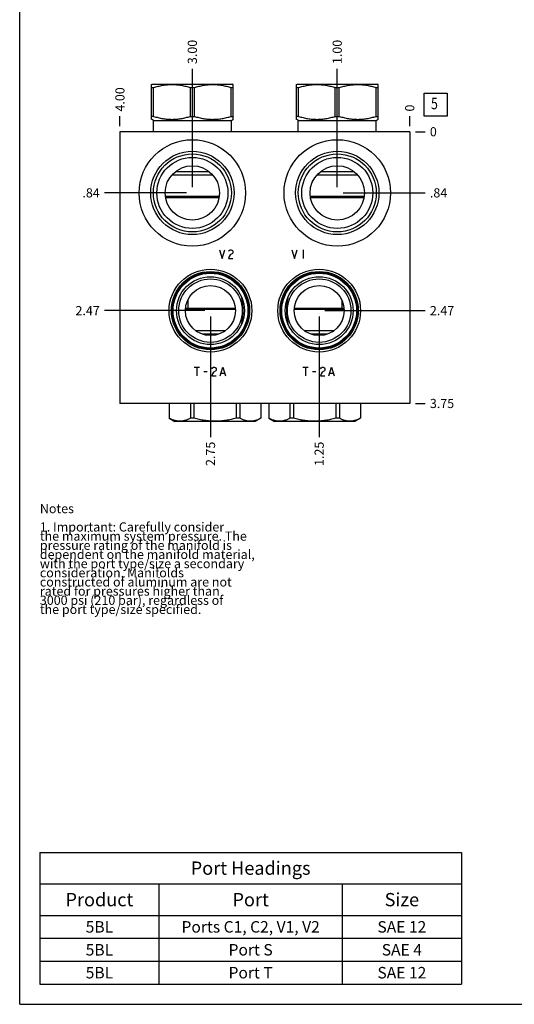
# Model space of a CAD drawing. Units: inches. Extents: x 0.3 to 21.7, y 0.3 to 16.7.
# Drawn here: x 0.3 to 5.7, y 0.3 to 11 of the extents above; entities that cross this region are included whole.
import ezdxf

# ---------------------------------------------------------------- set-up
doc = ezdxf.new("R2010")
doc.units = ezdxf.units.IN
doc.header["$LTSCALE"] = 1.21
doc.header["$MEASUREMENT"] = 0
doc.layers.get('0').update_dxf_attribs({"linetype": 'CONTINUOUS'})
doc.styles.get("Standard").update_dxf_attribs({"font": 'txt', "width": 0.8})
doc.dimstyles.new('DIMSTYLE_1', dxfattribs={"dimtxt": 0.1, "dimasz": 0.1875, "dimexe": 0.125, "dimexo": 0.0625, "dimgap": 0.025, "dimtad": 0, "dimtih": 1, "dimtoh": 1, "dimlfac": 1.264926, "dimzin": 4, "dimdsep": 46, "dimtxsty": 'Standard', "dimblk": '_FILLED', "dimblk1": '_FILLED', "dimblk2": '_FILLED', "dimcen": 0.09, "dimadec": 0, "dimazin": 0, "dimtfac": 1, "dimtofl": 0, "dimtmove": 0, "dimatfit": 3, "dimldrblk": '_FILLED', "dimfxl": 1, "dimtolj": 1, "dimtzin": 4, "dimarcsym": 0})
doc.dimstyles.new('DIMSTYLE_2', dxfattribs={"dimtxt": 0.1, "dimasz": 0.1875, "dimexe": 0.125, "dimexo": 0.0625, "dimgap": 0.025, "dimtad": 0, "dimtih": 1, "dimtoh": 1, "dimdec": 0, "dimlfac": 1.264926, "dimzin": 4, "dimdsep": 46, "dimtxsty": 'Standard', "dimblk": '_FILLED', "dimblk1": '_FILLED', "dimblk2": '_FILLED', "dimcen": 0.09, "dimadec": 0, "dimazin": 0, "dimtfac": 1, "dimtdec": 0, "dimtofl": 0, "dimtmove": 0, "dimatfit": 3, "dimldrblk": '_FILLED', "dimfxl": 1, "dimtolj": 1, "dimtzin": 4, "dimarcsym": 0})

# ---------------------------------------------------------------- blocks, each defined once
blk = doc.blocks.new('*D17')
at = {"color": 2, "linetype": 'Continuous'}
blk.add_line((1.395, 9.884), (1.395, 9.992), dxfattribs=at)
at = {"color": 2, "linetype": 'Continuous', "insert": (1.345, 10.042), "char_height": 0.1, "width": 0.32, "attachment_point": 1, "rotation": 90, "line_spacing_factor": 0.9}
blk.add_mtext('4.00', dxfattribs=at)
blk = doc.blocks.new('_FILLED')
at = {"color": 0, "linetype": 'ByBlock'}
blk.add_solid([(0, 0), (-1, 0.167), (-1, -0.167)], dxfattribs=at)
blk = doc.blocks.new('*D18')
at = {"color": 2, "linetype": 'Continuous'}
blk.add_line((4.557, 9.884), (4.557, 9.992), dxfattribs=at)
at = {"color": 2, "linetype": 'Continuous', "insert": (4.507, 10.042), "char_height": 0.1, "width": 0.08, "attachment_point": 1, "rotation": 90, "line_spacing_factor": 0.9}
blk.add_mtext('0', dxfattribs=at)
blk = doc.blocks.new('*D19')
at = {"color": 2, "linetype": 'Continuous'}
blk.add_line((4.62, 6.857), (4.727, 6.857), dxfattribs=at)
at = {"color": 2, "linetype": 'Continuous', "insert": (4.777, 6.907), "char_height": 0.1, "width": 0.32, "attachment_point": 1, "line_spacing_factor": 0.9}
blk.add_mtext('3.75', dxfattribs=at)
blk = doc.blocks.new('*D20')
at = {"color": 2, "linetype": 'Continuous'}
blk.add_line((4.62, 9.822), (4.727, 9.822), dxfattribs=at)
at = {"color": 2, "linetype": 'Continuous', "insert": (4.777, 9.872), "char_height": 0.1, "width": 0.08, "attachment_point": 1, "line_spacing_factor": 0.9}
blk.add_mtext('0', dxfattribs=at)
blk = doc.blocks.new('*D21')
at = {"color": 2, "linetype": 'Continuous'}
blk.add_line((2.185, 9.217), (2.185, 10.51), dxfattribs=at)
at = {"color": 2, "linetype": 'Continuous', "insert": (2.135, 10.56), "char_height": 0.1, "width": 0.32, "attachment_point": 1, "rotation": 90, "line_spacing_factor": 0.9}
blk.add_mtext('3.00', dxfattribs=at)
blk = doc.blocks.new('*D22')
at = {"color": 2, "linetype": 'Continuous'}
blk.add_line((2.123, 9.155), (1.225, 9.155), dxfattribs=at)
at = {"color": 2, "linetype": 'Continuous', "insert": (1.175, 9.205), "char_height": 0.1, "width": 0.24, "attachment_point": 3, "line_spacing_factor": 0.9}
blk.add_mtext('.84', dxfattribs=at)
blk = doc.blocks.new('*D23')
at = {"color": 2, "linetype": 'Continuous'}
blk.add_line((3.766, 9.217), (3.766, 10.51), dxfattribs=at)
at = {"color": 2, "linetype": 'Continuous', "insert": (3.716, 10.56), "char_height": 0.1, "width": 0.32, "attachment_point": 1, "rotation": 90, "line_spacing_factor": 0.9}
blk.add_mtext('1.00', dxfattribs=at)
blk = doc.blocks.new('*D24')
at = {"color": 2, "linetype": 'Continuous'}
blk.add_line((3.829, 9.155), (4.727, 9.155), dxfattribs=at)
at = {"color": 2, "linetype": 'Continuous', "insert": (4.777, 9.205), "char_height": 0.1, "width": 0.24, "attachment_point": 1, "line_spacing_factor": 0.9}
blk.add_mtext('.84', dxfattribs=at)
blk = doc.blocks.new('*D25')
at = {"color": 2, "linetype": 'Continuous'}
blk.add_line((2.383, 7.807), (2.383, 6.49), dxfattribs=at)
at = {"color": 2, "linetype": 'Continuous', "insert": (2.333, 6.44), "char_height": 0.1, "width": 0.32, "attachment_point": 3, "rotation": 90, "line_spacing_factor": 0.9}
blk.add_mtext('2.75', dxfattribs=at)
blk = doc.blocks.new('*D26')
at = {"color": 2, "linetype": 'Continuous'}
blk.add_line((2.321, 7.87), (1.225, 7.87), dxfattribs=at)
at = {"color": 2, "linetype": 'Continuous', "insert": (1.175, 7.92), "char_height": 0.1, "width": 0.32, "attachment_point": 3, "line_spacing_factor": 0.9}
blk.add_mtext('2.47', dxfattribs=at)
blk = doc.blocks.new('*D27')
at = {"color": 2, "linetype": 'Continuous'}
blk.add_line((3.569, 7.807), (3.569, 6.49), dxfattribs=at)
at = {"color": 2, "linetype": 'Continuous', "insert": (3.519, 6.44), "char_height": 0.1, "width": 0.32, "attachment_point": 3, "rotation": 90, "line_spacing_factor": 0.9}
blk.add_mtext('1.25', dxfattribs=at)
blk = doc.blocks.new('*D28')
at = {"color": 2, "linetype": 'Continuous'}
blk.add_line((3.631, 7.87), (4.727, 7.87), dxfattribs=at)
at = {"color": 2, "linetype": 'Continuous', "insert": (4.777, 7.92), "char_height": 0.1, "width": 0.32, "attachment_point": 1, "line_spacing_factor": 0.9}
blk.add_mtext('2.47', dxfattribs=at)
blk = doc.blocks.new('*T61')
at = {"color": 2, "linetype": 'Continuous'}
for p, q in [((0, 0), (4.6, 0)), ((0, 0), (0, -1.43775)), ((4.6, 0), (4.6, -1.43775)), ((0, -0.34375), (4.6, -0.34375)), ((1.3, -0.34375), (1.3, -1.43775)), ((3.3, -0.34375), (3.3, -1.43775)), ((0, -0.68775), (4.6, -0.68775)), ((0, -0.93775), (4.6, -0.93775)), ((0, -1.18775), (4.6, -1.18775)), ((0, -1.43775), (4.6, -1.43775))]:
    blk.add_line(p, q, dxfattribs=at)
at = {"color": 2, "linetype": 'Continuous', "attachment_point": 2, "line_spacing_factor": 0.9}
for s, insert, char_height, width in [('Port Headings', (2.3, -0.09938), 0.145, 3.016), ('Product', (0.65, -0.44325), 0.145, 1.624), ('Port', (2.3, -0.44325), 0.145, 0.928), ('Size', (3.95, -0.44325), 0.145, 0.928), ('5BL', (0.65, -0.75025), 0.125, 0.6), ('Ports C1, C2, V1, V2', (2.3, -0.75025), 0.125, 4), ('SAE 12', (3.95, -0.75025), 0.125, 1.2), ('5BL', (0.65, -1.00025), 0.125, 0.6), ('Port S', (2.3, -1.00025), 0.125, 1.2), ('SAE 4', (3.95, -1.00025), 0.125, 1), ('5BL', (0.65, -1.25025), 0.125, 0.6), ('Port T', (2.3, -1.25025), 0.125, 1.2), ('SAE 12', (3.95, -1.25025), 0.125, 1.2)]:
    blk.add_mtext(s, dxfattribs=dict(at, insert=insert, char_height=char_height, width=width))
blk = doc.blocks.new('SUN_FACENUMBER_BL7', base_point=(4.841, 10.118))
at = {"color": 2, "linetype": 'Continuous'}
for p, q in [((4.716, 10.243), (4.966, 10.243)), ((4.716, 9.993), (4.716, 10.243)), ((4.966, 10.243), (4.966, 9.993)), ((4.966, 9.993), (4.716, 9.993))]:
    blk.add_line(p, q, dxfattribs=at)
at = {"color": 2, "linetype": 'Continuous', "width": 0.8}
blk.add_text('5', height=0.125, dxfattribs=at).set_placement((4.789, 10.068))

msp = doc.modelspace()

# ---------------------------------------------------------------- linework, layer by layer
at = {"color": 7, "linetype": 'Continuous'}
for p, q in [((0.3013, 0.3013), (0.3013, 16.6988)), ((1.7402, 10.3367), (1.7466, 10.3404)), ((1.7407, 9.9571), (1.7407, 10.337)), ((1.7466, 10.3404), (2.6241, 10.3404)), ((2.6305, 10.3367), (2.6241, 10.3404)), ((2.6301, 9.9571), (2.6301, 10.337)), ((3.3213, 10.3367), (3.3277, 10.3404)), ((3.3218, 9.9571), (3.3218, 10.337)), ((3.3277, 10.3404), (4.2053, 10.3404)), ((4.2117, 10.3367), (4.2053, 10.3404)), ((4.2112, 9.9571), (4.2112, 10.337)), ((1.7407, 10.3044), (1.7628, 10.3044)), ((1.7628, 9.9898), (1.7628, 10.3044)), ((2.1633, 9.9898), (2.1633, 10.3044)), ((2.1633, 10.3044), (2.2074, 10.3044)), ((2.2074, 9.9898), (2.2074, 10.3044)), ((2.608, 9.9898), (2.608, 10.3044)), ((2.608, 10.3044), (2.6301, 10.3044)), ((3.3218, 10.3044), (3.3439, 10.3044)), ((3.3439, 9.9898), (3.3439, 10.3044)), ((3.7444, 9.9898), (3.7444, 10.3044)), ((3.7444, 10.3044), (3.7886, 10.3044)), ((3.7886, 9.9898), (3.7886, 10.3044)), ((4.1891, 9.9898), (4.1891, 10.3044)), ((4.1891, 10.3044), (4.2112, 10.3044)), ((1.7601, 9.9459), (1.7402, 9.9574)), ((1.7628, 9.9898), (1.7407, 9.9898)), ((1.7601, 9.8218), (1.7601, 9.9459)), ((1.7601, 9.9459), (2.6107, 9.9459)), ((2.1633, 9.9898), (2.2074, 9.9898)), ((2.608, 9.9898), (2.6301, 9.9898)), ((2.6107, 9.9459), (2.6305, 9.9574)), ((2.6107, 9.8218), (2.6107, 9.9459)), ((3.3412, 9.9459), (3.3213, 9.9574)), ((3.3439, 9.9898), (3.3218, 9.9898)), ((3.3412, 9.8218), (3.3412, 9.9459)), ((3.3412, 9.9459), (4.1918, 9.9459)), ((3.7444, 9.9898), (3.7886, 9.9898)), ((4.1891, 9.9898), (4.2112, 9.9898)), ((4.1918, 9.9459), (4.2117, 9.9574)), ((4.1918, 9.8218), (4.1918, 9.9459)), ((1.3948, 9.8218), (1.3948, 6.8572)), ((4.5571, 9.8218), (1.3948, 9.8218)), ((4.5571, 9.8218), (4.5571, 6.8572)), ((1.9645, 9.3522), (2.4063, 9.3522)), ((2.0016, 9.387), (2.3692, 9.387)), ((3.5456, 9.3522), (3.9874, 9.3522)), ((3.5827, 9.387), (3.9503, 9.387)), ((1.8913, 9.1182), (2.4794, 9.1182)), ((1.893, 9.1056), (2.4777, 9.1056)), ((3.4724, 9.1182), (4.0606, 9.1182)), ((3.4742, 9.1056), (4.0588, 9.1056)), ((2.1372, 7.9878), (2.1372, 7.8944)), ((3.8155, 7.9861), (3.8155, 7.8944)), ((2.6554, 7.8818), (2.1107, 7.8818)), ((2.6545, 7.8944), (2.1115, 7.8944)), ((3.8412, 7.8818), (3.2965, 7.8818)), ((3.8404, 7.8944), (3.2974, 7.8944)), ((2.541, 7.6478), (2.225, 7.6478)), ((3.7268, 7.6478), (3.4109, 7.6478)), ((2.4742, 7.613), (2.2918, 7.613)), ((3.6601, 7.613), (3.4776, 7.613)), ((4.5571, 6.8572), (1.3948, 6.8572)), ((1.9316, 6.8572), (1.9316, 6.6956)), ((1.9321, 6.8572), (1.9321, 6.6956)), ((2.1633, 6.8572), (2.1633, 6.6956)), ((2.2016, 6.8572), (2.2016, 6.6956)), ((2.6641, 6.8572), (2.6641, 6.6956)), ((2.7023, 6.8572), (2.7023, 6.6956)), ((2.9336, 6.8572), (2.9336, 6.6956)), ((2.934, 6.8572), (2.934, 6.6956)), ((3.0186, 6.8572), (3.0186, 6.6956)), ((3.0191, 6.8572), (3.0191, 6.6956)), ((3.2504, 6.8572), (3.2504, 6.6956)), ((3.2886, 6.8572), (3.2886, 6.6956)), ((3.7511, 6.8572), (3.7511, 6.6956)), ((3.7893, 6.8572), (3.7893, 6.6956)), ((4.0206, 6.8572), (4.0206, 6.6956)), ((4.0211, 6.8572), (4.0211, 6.6956)), ((1.9316, 6.6956), (1.9941, 6.6596)), ((1.9321, 6.6956), (1.9316, 6.6956)), ((2.2016, 6.6956), (2.1633, 6.6956)), ((2.7023, 6.6956), (2.6641, 6.6956)), ((2.934, 6.6956), (2.8716, 6.6596)), ((2.934, 6.6956), (2.9336, 6.6956)), ((3.0191, 6.6956), (3.0186, 6.6956)), ((3.0186, 6.6956), (3.0811, 6.6596)), ((3.2886, 6.6956), (3.2504, 6.6956)), ((3.7893, 6.6956), (3.7511, 6.6956)), ((4.0211, 6.6956), (3.9586, 6.6596)), ((4.0211, 6.6956), (4.0206, 6.6956)), ((2.8716, 6.6596), (1.9941, 6.6596)), ((3.9586, 6.6596), (3.0811, 6.6596)), ((0.3013, 0.3013), (21.6988, 0.3013))]:
    msp.add_line(p, q, dxfattribs=at)
at = {"color": 4, "linetype": 'Continuous'}
for p, q in [((2.4799, 8.5332), (2.5095, 8.4383)), ((2.5095, 8.4383), (2.5392, 8.5332)), ((2.5807, 8.5174), (2.5866, 8.5253)), ((2.5866, 8.5253), (2.5984, 8.5332)), ((2.5984, 8.5332), (2.6103, 8.5332)), ((2.6222, 8.4937), (2.5984, 8.4779)), ((2.6103, 8.5332), (2.6222, 8.5253)), ((2.6222, 8.5253), (2.6281, 8.5174)), ((2.6281, 8.5016), (2.6222, 8.4937)), ((2.6281, 8.5174), (2.6281, 8.5016)), ((3.2704, 8.5332), (3.3001, 8.4383)), ((3.3001, 8.4383), (3.3297, 8.5332)), ((3.3949, 8.5332), (3.3949, 8.4383)), ((2.5866, 8.4621), (2.5807, 8.4383)), ((2.5807, 8.4383), (2.6281, 8.4383)), ((2.5984, 8.4779), (2.5866, 8.4621)), ((2.2032, 7.2525), (2.2625, 7.2525)), ((2.2328, 7.2525), (2.2328, 7.1576)), ((2.3099, 7.2051), (2.3455, 7.2051)), ((2.3988, 7.2367), (2.4048, 7.2446)), ((2.4048, 7.2446), (2.4166, 7.2525)), ((2.4166, 7.2525), (2.4285, 7.2525)), ((2.4403, 7.213), (2.4166, 7.1972)), ((2.4285, 7.2525), (2.4403, 7.2446)), ((2.4403, 7.2446), (2.4463, 7.2367)), ((2.4463, 7.2209), (2.4403, 7.213)), ((2.4463, 7.2367), (2.4463, 7.2209)), ((2.4878, 7.1576), (2.5174, 7.2525)), ((2.5174, 7.2525), (2.5471, 7.1576)), ((3.389, 7.2525), (3.4483, 7.2525)), ((3.4187, 7.2525), (3.4187, 7.1576)), ((3.4957, 7.2051), (3.5313, 7.2051)), ((3.5847, 7.2367), (3.5906, 7.2446)), ((3.5906, 7.2446), (3.6025, 7.2525)), ((3.6025, 7.2525), (3.6143, 7.2525)), ((3.6262, 7.213), (3.6025, 7.1972)), ((3.6143, 7.2525), (3.6262, 7.2446)), ((3.6262, 7.2446), (3.6321, 7.2367)), ((3.6321, 7.2209), (3.6262, 7.213)), ((3.6321, 7.2367), (3.6321, 7.2209)), ((3.6736, 7.1576), (3.7033, 7.2525)), ((3.7033, 7.2525), (3.7329, 7.1576)), ((2.4048, 7.1813), (2.3988, 7.1576)), ((2.3988, 7.1576), (2.4463, 7.1576)), ((2.4166, 7.1972), (2.4048, 7.1813)), ((2.4996, 7.1893), (2.5352, 7.1893)), ((3.5906, 7.1813), (3.5847, 7.1576)), ((3.5847, 7.1576), (3.6321, 7.1576)), ((3.6025, 7.1972), (3.5906, 7.1813)), ((3.6855, 7.1893), (3.721, 7.1893))]:
    msp.add_line(p, q, dxfattribs=at)
at = {"color": 7, "linetype": 'Continuous'}
for centre, radius in [((2.1854, 9.1546), 0.5807), ((3.7665, 9.1546), 0.5807), ((2.1854, 9.1546), 0.4546), ((2.1854, 9.1546), 0.4253), ((3.7665, 9.1546), 0.4546), ((3.7665, 9.1546), 0.4253), ((2.1854, 9.1546), 0.3874), ((3.7665, 9.1546), 0.3874), ((2.1854, 9.1546), 0.2965), ((3.7665, 9.1546), 0.2965), ((2.383, 7.8699), 0.4514), ((2.383, 7.8699), 0.4269), ((2.383, 7.8699), 0.4166), ((2.383, 7.8699), 0.4083), ((3.5689, 7.8699), 0.4514), ((3.5689, 7.8699), 0.4269), ((3.5689, 7.8699), 0.4166), ((3.5689, 7.8699), 0.4083), ((2.383, 7.8699), 0.3704), ((2.383, 7.8699), 0.3467), ((3.5689, 7.8699), 0.3704), ((3.5689, 7.8699), 0.3467), ((2.383, 7.8699), 0.2727), ((3.5689, 7.8699), 0.2727)]:
    msp.add_circle(centre, radius, dxfattribs=at)
for points, knots in [([(1.7628, 10.3044), (1.7791, 10.3094), (1.8037, 10.3162), (1.8369, 10.3237), (1.8619, 10.3285), (1.8871, 10.3322), (1.9124, 10.335), (1.9377, 10.3366), (1.963, 10.3372), (1.9884, 10.3366), (2.0137, 10.335), (2.039, 10.3322), (2.0641, 10.3285), (2.0892, 10.3237), (2.1224, 10.3162), (2.147, 10.3094), (2.1633, 10.3044)], [0, 0, 0, 0, 0.1255928, 0.1882156, 0.2507276, 0.3131413, 0.375475, 0.4377522, 0.5, 0.5622478, 0.624525, 0.6868587, 0.7492724, 0.8117844, 0.8744072, 1, 1, 1, 1]), ([(2.2074, 10.3044), (2.2237, 10.3094), (2.2484, 10.3162), (2.2816, 10.3237), (2.3066, 10.3285), (2.3318, 10.3322), (2.357, 10.335), (2.3824, 10.3366), (2.4077, 10.3372), (2.4331, 10.3366), (2.4584, 10.335), (2.4837, 10.3322), (2.5088, 10.3285), (2.5338, 10.3237), (2.567, 10.3162), (2.5917, 10.3094), (2.608, 10.3044)], [0, 0, 0, 0, 0.1255928, 0.1882156, 0.2507276, 0.3131413, 0.375475, 0.4377522, 0.5, 0.5622478, 0.624525, 0.6868587, 0.7492724, 0.8117844, 0.8744072, 1, 1, 1, 1]), ([(3.3439, 10.3044), (3.3602, 10.3094), (3.3848, 10.3162), (3.418, 10.3237), (3.4431, 10.3285), (3.4682, 10.3322), (3.4935, 10.335), (3.5188, 10.3366), (3.5442, 10.3372), (3.5695, 10.3366), (3.5948, 10.335), (3.6201, 10.3322), (3.6453, 10.3285), (3.6703, 10.3237), (3.7035, 10.3162), (3.7281, 10.3094), (3.7444, 10.3044)], [0, 0, 0, 0, 0.1255928, 0.1882156, 0.2507276, 0.3131413, 0.375475, 0.4377522, 0.5, 0.5622478, 0.624525, 0.6868587, 0.7492724, 0.8117844, 0.8744072, 1, 1, 1, 1]), ([(3.7886, 10.3044), (3.8049, 10.3094), (3.8295, 10.3162), (3.8627, 10.3237), (3.8877, 10.3285), (3.9129, 10.3322), (3.9381, 10.335), (3.9635, 10.3366), (3.9888, 10.3372), (4.0142, 10.3366), (4.0395, 10.335), (4.0648, 10.3322), (4.0899, 10.3285), (4.115, 10.3237), (4.1482, 10.3162), (4.1728, 10.3094), (4.1891, 10.3044)], [0, 0, 0, 0, 0.1255928, 0.1882156, 0.2507276, 0.3131413, 0.375475, 0.4377522, 0.5, 0.5622478, 0.624525, 0.6868587, 0.7492724, 0.8117844, 0.8744072, 1, 1, 1, 1]), ([(1.7628, 9.9898), (1.7791, 9.9847), (1.8037, 9.9779), (1.8369, 9.9704), (1.8619, 9.9656), (1.8871, 9.9619), (1.9124, 9.9591), (1.9377, 9.9575), (1.963, 9.9569), (1.9884, 9.9575), (2.0137, 9.9591), (2.039, 9.9619), (2.0641, 9.9656), (2.0892, 9.9704), (2.1224, 9.9779), (2.147, 9.9847), (2.1633, 9.9898)], [0, 0, 0, 0, 0.1255928, 0.1882156, 0.2507276, 0.3131413, 0.375475, 0.4377522, 0.5, 0.5622478, 0.624525, 0.6868587, 0.7492724, 0.8117844, 0.8744072, 1, 1, 1, 1]), ([(2.2074, 9.9898), (2.2237, 9.9847), (2.2484, 9.9779), (2.2816, 9.9704), (2.3066, 9.9656), (2.3318, 9.9619), (2.357, 9.9591), (2.3824, 9.9575), (2.4077, 9.9569), (2.4331, 9.9575), (2.4584, 9.9591), (2.4837, 9.9619), (2.5088, 9.9656), (2.5338, 9.9704), (2.567, 9.9779), (2.5917, 9.9847), (2.608, 9.9898)], [0, 0, 0, 0, 0.1255928, 0.1882156, 0.2507276, 0.3131413, 0.375475, 0.4377522, 0.5, 0.5622478, 0.624525, 0.6868587, 0.7492724, 0.8117844, 0.8744072, 1, 1, 1, 1]), ([(3.3439, 9.9898), (3.3602, 9.9847), (3.3848, 9.9779), (3.418, 9.9704), (3.4431, 9.9656), (3.4682, 9.9619), (3.4935, 9.9591), (3.5188, 9.9575), (3.5442, 9.9569), (3.5695, 9.9575), (3.5948, 9.9591), (3.6201, 9.9619), (3.6453, 9.9656), (3.6703, 9.9704), (3.7035, 9.9779), (3.7281, 9.9847), (3.7444, 9.9898)], [0, 0, 0, 0, 0.1255928, 0.1882156, 0.2507276, 0.3131413, 0.375475, 0.4377522, 0.5, 0.5622478, 0.624525, 0.6868587, 0.7492724, 0.8117844, 0.8744072, 1, 1, 1, 1]), ([(3.7886, 9.9898), (3.8049, 9.9847), (3.8295, 9.9779), (3.8627, 9.9704), (3.8877, 9.9656), (3.9129, 9.9619), (3.9381, 9.9591), (3.9635, 9.9575), (3.9888, 9.9569), (4.0142, 9.9575), (4.0395, 9.9591), (4.0648, 9.9619), (4.0899, 9.9656), (4.115, 9.9704), (4.1482, 9.9779), (4.1728, 9.9847), (4.1891, 9.9898)], [0, 0, 0, 0, 0.1255928, 0.1882156, 0.2507276, 0.3131413, 0.375475, 0.4377522, 0.5, 0.5622478, 0.624525, 0.6868587, 0.7492724, 0.8117844, 0.8744072, 1, 1, 1, 1]), ([(2.724, 7.7254), (2.7252, 7.7313), (2.7275, 7.7431), (2.7306, 7.7609), (2.7332, 7.7789), (2.7354, 7.7969), (2.7371, 7.8151), (2.7383, 7.8333), (2.7391, 7.8516), (2.7393, 7.8699), (2.7391, 7.8882), (2.7383, 7.9065), (2.7371, 7.9247), (2.7354, 7.9429), (2.7332, 7.961), (2.7306, 7.9789), (2.7275, 7.9967), (2.7252, 8.0086), (2.724, 8.0144)], [0, 0, 0, 0, 0.061842, 0.1239514, 0.1862854, 0.2488066, 0.3114762, 0.3742563, 0.4371099, 0.5, 0.5628901, 0.6257437, 0.6885238, 0.7511934, 0.8137146, 0.8760486, 0.938158, 1, 1, 1, 1]), ([(3.2278, 8.0144), (3.2266, 8.0086), (3.2244, 7.9967), (3.2213, 7.9789), (3.2187, 7.961), (3.2165, 7.9429), (3.2148, 7.9247), (3.2136, 7.9065), (3.2128, 7.8882), (3.2126, 7.8699), (3.2128, 7.8516), (3.2136, 7.8333), (3.2148, 7.8151), (3.2165, 7.7969), (3.2187, 7.7789), (3.2213, 7.7609), (3.2244, 7.7431), (3.2266, 7.7313), (3.2278, 7.7254)], [0, 0, 0, 0, 0.061842, 0.1239514, 0.1862854, 0.2488066, 0.3114762, 0.3742563, 0.4371099, 0.5, 0.5628901, 0.6257437, 0.6885238, 0.7511934, 0.8137146, 0.8760486, 0.938158, 1, 1, 1, 1]), ([(2.1633, 6.6956), (2.1587, 6.6931), (2.1493, 6.6884), (2.135, 6.6819), (2.1206, 6.6763), (2.1062, 6.6716), (2.0916, 6.6678), (2.077, 6.665), (2.0624, 6.6634), (2.0477, 6.6628), (2.0331, 6.6634), (2.0184, 6.665), (2.0038, 6.6678), (1.9893, 6.6716), (1.9748, 6.6763), (1.9604, 6.6819), (1.9462, 6.6884), (1.9368, 6.6931), (1.9321, 6.6956)], [0, 0, 0, 0, 0.0655269, 0.1300561, 0.1935984, 0.2562073, 0.3179806, 0.3790665, 0.4396614, 0.5, 0.5603386, 0.6209335, 0.6820194, 0.7437927, 0.8064016, 0.8699439, 0.9344731, 1, 1, 1, 1]), ([(2.6641, 6.6956), (2.6452, 6.6906), (2.6167, 6.6838), (2.5784, 6.6763), (2.5495, 6.6715), (2.5205, 6.6678), (2.4913, 6.665), (2.4621, 6.6634), (2.4328, 6.6628), (2.4035, 6.6634), (2.3743, 6.665), (2.3452, 6.6678), (2.3161, 6.6715), (2.2872, 6.6763), (2.2489, 6.6838), (2.2204, 6.6906), (2.2016, 6.6956)], [0, 0, 0, 0, 0.1249908, 0.1874914, 0.2499928, 0.3124943, 0.374996, 0.437498, 0.5, 0.562502, 0.625004, 0.6875057, 0.7500072, 0.8125086, 0.8750092, 1, 1, 1, 1]), ([(2.9336, 6.6956), (2.9289, 6.6931), (2.9195, 6.6884), (2.9052, 6.6819), (2.8908, 6.6763), (2.8764, 6.6716), (2.8618, 6.6678), (2.8472, 6.665), (2.8326, 6.6634), (2.8179, 6.6628), (2.8033, 6.6634), (2.7886, 6.665), (2.774, 6.6678), (2.7595, 6.6716), (2.745, 6.6763), (2.7306, 6.6819), (2.7164, 6.6884), (2.707, 6.6931), (2.7023, 6.6956)], [0, 0, 0, 0, 0.0655269, 0.1300561, 0.1935984, 0.2562073, 0.3179806, 0.3790665, 0.4396614, 0.5, 0.5603386, 0.6209335, 0.6820194, 0.7437927, 0.8064016, 0.8699439, 0.9344731, 1, 1, 1, 1]), ([(3.2504, 6.6956), (3.2457, 6.6931), (3.2363, 6.6884), (3.222, 6.6819), (3.2077, 6.6763), (3.1932, 6.6716), (3.1787, 6.6678), (3.1641, 6.665), (3.1494, 6.6634), (3.1347, 6.6628), (3.1201, 6.6634), (3.1054, 6.665), (3.0908, 6.6678), (3.0763, 6.6716), (3.0618, 6.6763), (3.0475, 6.6819), (3.0332, 6.6884), (3.0238, 6.6931), (3.0191, 6.6956)], [0, 0, 0, 0, 0.0655269, 0.1300561, 0.1935984, 0.2562073, 0.3179806, 0.3790665, 0.4396614, 0.5, 0.5603386, 0.6209335, 0.6820194, 0.7437927, 0.8064016, 0.8699439, 0.9344731, 1, 1, 1, 1]), ([(3.7511, 6.6956), (3.7322, 6.6906), (3.7038, 6.6838), (3.6655, 6.6763), (3.6366, 6.6715), (3.6075, 6.6678), (3.5784, 6.665), (3.5491, 6.6634), (3.5198, 6.6628), (3.4906, 6.6634), (3.4613, 6.665), (3.4322, 6.6678), (3.4031, 6.6715), (3.3742, 6.6763), (3.3359, 6.6838), (3.3074, 6.6906), (3.2886, 6.6956)], [0, 0, 0, 0, 0.1249908, 0.1874914, 0.2499928, 0.3124943, 0.374996, 0.437498, 0.5, 0.562502, 0.625004, 0.6875057, 0.7500072, 0.8125086, 0.8750092, 1, 1, 1, 1]), ([(4.0206, 6.6956), (4.0159, 6.6931), (4.0065, 6.6884), (3.9922, 6.6819), (3.9779, 6.6763), (3.9634, 6.6716), (3.9489, 6.6678), (3.9343, 6.665), (3.9196, 6.6634), (3.9049, 6.6628), (3.8903, 6.6634), (3.8756, 6.665), (3.861, 6.6678), (3.8465, 6.6716), (3.832, 6.6763), (3.8177, 6.6819), (3.8034, 6.6884), (3.794, 6.6931), (3.7893, 6.6956)], [0, 0, 0, 0, 0.0655269, 0.1300561, 0.1935984, 0.2562073, 0.3179806, 0.3790665, 0.4396614, 0.5, 0.5603386, 0.6209335, 0.6820194, 0.7437927, 0.8064016, 0.8699439, 0.9344731, 1, 1, 1, 1])]:
    msp.add_open_spline(points, degree=3, knots=knots, dxfattribs=at)

# ---------------------------------------------------------------- block references
at = {"color": 2, "linetype": 'Continuous'}
msp.add_blockref('SUN_FACENUMBER_BL7', (4.8408, 10.1177), dxfattribs=at)
msp.add_blockref('*T61', (0.5212, 1.959))

# ---------------------------------------------------------------- texts
at = {"color": 2, "linetype": 'Continuous', "insert": (0.5212, 5.7599), "char_height": 0.1, "width": 3.04, "attachment_point": 1, "line_spacing_factor": 0.6}
msp.add_mtext('Notes\\P \\P1. Important: Carefully consider\\P   the maximum system pressure. The\\P   pressure rating of the manifold is\\P   dependent on the manifold material,\\P   with the port type/size a secondary\\P   consideration. Manifolds\\P   constructed of aluminum are not\\P   rated for pressures higher than\\P   3000 psi (210 bar), regardless of\\P   the port type/size specified.', dxfattribs=at)

# ---------------------------------------------------------------- dimensions: what is measured, and where the dimension line sits
at = {"color": 2, "linetype": 'Continuous'}
for feature_location, offset, dtype, origin, dimstyle, picture, middle in [((2.1854, 9.2171), (0, 1.2933), 1, (4.5571, 9.8218), 'DIMSTYLE_1', '*D21', (2.1854, 10.7204)), ((3.7665, 9.2171), (0, 1.2933), 1, (4.5571, 9.8218), 'DIMSTYLE_1', '*D23', (3.7665, 10.7304)), ((1.3948, 9.8843), (0, 0.1075), 1, (4.5571, 9.8218), 'DIMSTYLE_1', '*D17', (1.3948, 10.2018)), ((4.5570571507, 9.884316028), (0, 0.1075), 1, (4.5570571507, 9.821816028), 'DIMSTYLE_2', '*D18', (4.5570572302, 10.0818160977)), ((2.3205, 7.8699), (-1.0957, 0), 0, (4.5571, 9.8218), 'DIMSTYLE_1', '*D26', (1.0148, 7.8699)), ((2.1229, 9.1546), (-0.8981, 0), 0, (4.5571, 9.8218), 'DIMSTYLE_1', '*D22', (1.0648, 9.1546)), ((2.383, 7.8074), (0, -1.3178), 1, (4.5571, 9.8218), 'DIMSTYLE_1', '*D25', (2.383, 6.2821)), ((3.5689, 7.8074), (0, -1.3178), 1, (4.5571, 9.8218), 'DIMSTYLE_1', '*D27', (3.5689, 6.2921)), ((3.6314, 7.8699), (1.0957, 0), 0, (4.5571, 9.8218), 'DIMSTYLE_1', '*D28', (4.9371, 7.8699)), ((3.829, 9.1546), (0.8981, 0), 0, (4.5571, 9.8218), 'DIMSTYLE_1', '*D24', (4.9071, 9.1546)), ((4.6195571507, 9.821816028), (0.1075, 0), 0, (4.5570571507, 9.821816028), 'DIMSTYLE_2', '*D20', (4.8170572052, 9.8218161011)), ((4.6196, 6.8572), (0.1075, 0), 0, (4.5571, 9.8218), 'DIMSTYLE_1', '*D19', (4.9396, 6.8572))]:
    dim = msp.add_ordinate_dim(feature_location=feature_location, offset=offset, dtype=dtype, origin=origin, dimstyle=dimstyle, dxfattribs=at)
    dim.commit()
    dim.dimension.update_dxf_attribs({"geometry": picture, "text_midpoint": middle})

doc.saveas('drawing.dxf')
